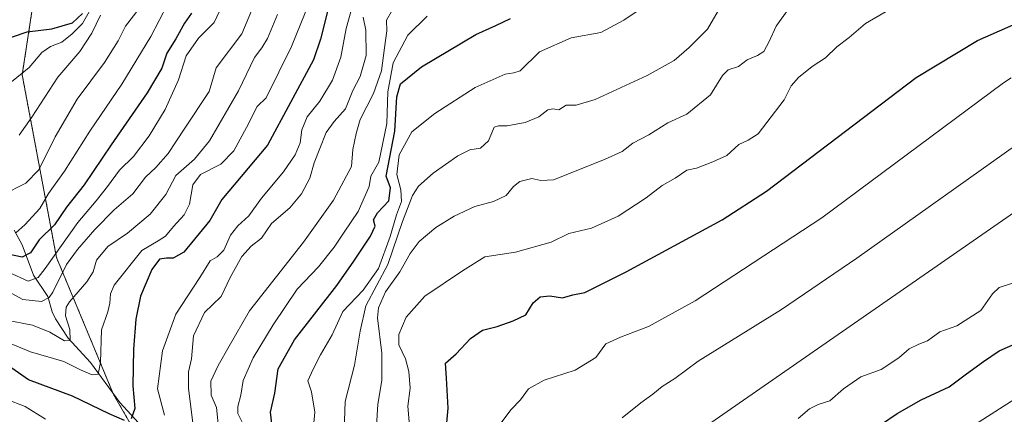
# Model space of a CAD drawing. Units: metres. Extents: x 645103 to 648581, y 4723013 to 4725399.
# Drawn here: x 647623 to 647929, y 4724388 to 4724511 of the extents above; entities that cross this region are included whole.
import ezdxf

# ---------------------------------------------------------------- set-up
doc = ezdxf.new("R2010")
doc.units = ezdxf.units.M
doc.header["$MEASUREMENT"] = 0
doc.linetypes.add('TRAZOS', pattern=[0.75, 0.5, -0.25])
for name, color, linetype, lineweight in [('Arbolado forestal', 92, 'TRAZOS', 0), ('Arbolado forestal CxS', 92, 'Continuous', 0), ('Corriente natural lineal', 142, 'Continuous', 13), ('Curva de nivel maestra', 36, 'Continuous', 30), ('Curva de nivel normal', 36, 'Continuous', 0)]:
    doc.layers.add(name, color=color, linetype=linetype, lineweight=lineweight)

msp = doc.modelspace()

# ---------------------------------------------------------------- linework, layer by layer
at = {"layer": 'Arbolado forestal', "color": 92, "linetype": 'TRAZOS', "lineweight": 0}
msp.add_polyline3d([(647710.5, 4723973.37, 943.87), (647724.21, 4724006.47, 932.11), (647728.44, 4724045.99, 913.82), (647768.34, 4724037.22, 921.54), (647783.4, 4724041.12, 922.24), (647754.96, 4724101.91, 898.43), (647711.51, 4724153.25, 864.44), (647717.16, 4724164.54, 863.35), (647725.45, 4724185.48, 861.77), (647731.46, 4724216.82, 860.34), (647724.84, 4724265.56, 846.66), (647713.75, 4724309.34, 832.15), (647686.62, 4724339.85, 813.97), (647679.19, 4724348.22, 810.36), (647652.61, 4724394.28, 797.77), (647652.46, 4724394.65, 797.64), (647634.9, 4724436.8, 780.84), (647624.27, 4724493.5, 754.85), (647627.81, 4724516.53, 742.84), (647633.12, 4724518.46, 733.72)], dxfattribs=at)
at = {"layer": 'Arbolado forestal CxS', "color": 92, "linetype": 'Continuous', "lineweight": 0}
for points in [[(647585.29, 4724691.93, 582.08), (647626.04, 4724635.23, 638.12), (647650.84, 4724612.2, 670.51), (647649.07, 4724573.22, 695.56), (647633.13, 4724541.33, 706.25), (647633.13, 4724518.46, 733.72), (647633.13, 4724518.46, 733.72), (647627.81, 4724516.53, 742.84), (647624.27, 4724493.5, 754.85), (647634.9, 4724436.8, 780.84), (647652.61, 4724394.28, 797.77), (647679.19, 4724348.22, 810.36)], [(647679.19, 4724348.22, 810.36), (647652.61, 4724394.28, 797.77), (647634.9, 4724436.8, 780.84), (647624.27, 4724493.5, 754.85), (647627.81, 4724516.53, 742.84)]]:
    msp.add_polyline3d(points, dxfattribs=at)
at = {"layer": 'Corriente natural lineal', "color": 142, "linetype": 'Continuous', "lineweight": 13}
msp.add_polyline3d([(647661.43, 4724384.24, 801.23), (647654.57, 4724391.77, 798.67), (647645.43, 4724404.23, 793.45), (647638.53, 4724411.75, 790.13), (647634.56, 4724417.76, 788.69), (647633.53, 4724419.89, 787.56), (647632.17, 4724424.65, 784.22), (647627.73, 4724431.3, 778.63), (647624.29, 4724440.71, 772.94), (647621.77, 4724445.32, 769.47)], dxfattribs=at)
at = {"layer": 'Curva de nivel maestra', "color": 36, "linetype": 'Continuous', "lineweight": 30}
for points in [[(647754.82, 4724373.03, 850), (647756.38, 4724390.04, 850), (647755.89, 4724399.34, 850), (647755.49, 4724403.98, 850), (647758.84, 4724406.94, 850), (647763.31, 4724411.7, 850), (647766.98, 4724414.29, 850), (647771.52, 4724415.34, 850), (647776.52, 4724417.13, 850), (647780.46, 4724418.99, 850), (647782.74, 4724422.7, 850), (647784.87, 4724424.63, 850), (647787.9, 4724424.92, 850), (647791.86, 4724424.3, 850), (647794.98, 4724425.16, 850), (647798.73, 4724425.96, 850), (647802.46, 4724427.78, 850), (647811.55, 4724432.35, 850), (647841.31, 4724448.44, 850), (647855.09, 4724457.35, 850), (647901.46, 4724492.63, 850), (647920.54, 4724504.13, 850), (647945.16, 4724514.96, 850)], [(647612.72, 4724502.34, 750), (647625.77, 4724506.77, 750), (647633.51, 4724507.68, 750), (647639.86, 4724509.61, 750), (647642.99, 4724512.51, 750)], [(647676.76, 4724512.62, 775), (647674.62, 4724509.45, 775), (647671.89, 4724504.62, 775), (647669.08, 4724500.23, 775), (647667.62, 4724495.57, 775), (647663.05, 4724487.92, 775), (647651.81, 4724471.75, 775), (647643.46, 4724459.36, 775), (647638.04, 4724452.4, 775), (647634.25, 4724446.91, 775), (647629.57, 4724442.3, 775), (647626.82, 4724438.29, 775), (647624.28, 4724436.9, 775), (647618.76, 4724438.07, 775)], [(647718.97, 4724513.08, 800), (647716.78, 4724504.51, 800), (647714.59, 4724498.16, 800), (647700.32, 4724471.66, 800), (647686.2, 4724454.8, 800), (647682.48, 4724448.23, 800), (647674.39, 4724438.43, 800), (647671.12, 4724436.61, 800), (647669, 4724436.63, 800), (647666.82, 4724436.23, 800), (647664.42, 4724433.04, 800), (647660.93, 4724424.84, 800), (647659.51, 4724417.7, 800), (647658.78, 4724408.39, 800), (647658.53, 4724397, 800), (647659.21, 4724389.98, 800), (647658.05, 4724386.76, 800)], [(647701.71, 4724385.32, 825), (647701.25, 4724388.86, 825), (647702.6, 4724394.73, 825), (647703.6, 4724402.28, 825), (647708.72, 4724411.25, 825), (647721.85, 4724428.06, 825), (647727.08, 4724435.62, 825), (647732.26, 4724443.44, 825), (647733.68, 4724446.48, 825), (647733.2, 4724448.45, 825), (647734.43, 4724450.7, 825), (647737.98, 4724454.35, 825), (647738.43, 4724458.38, 825), (647737.14, 4724462.02, 825), (647739.8, 4724476.01, 825), (647740.44, 4724486.59, 825), (647741.63, 4724490.67, 825), (647748.09, 4724495.98, 825), (647764.89, 4724506.02, 825), (647771.15, 4724508.73, 825), (647775.74, 4724510.96, 825)], [(647890.72, 4724385.04, 875), (647895.59, 4724388.38, 875), (647903.06, 4724392.6, 875), (647911.73, 4724396.64, 875), (647917.06, 4724400.7, 875), (647922.4, 4724404.52, 875), (647927.22, 4724407.82, 875), (647934.03, 4724410.88, 875)], [(647656, 4724386.23, 800), (647651.27, 4724388.29, 800), (647639.85, 4724393.82, 800), (647626.23, 4724398.89, 800), (647617.98, 4724404.59, 800)]]:
    msp.add_polyline3d(points, dxfattribs=at)
at = {"layer": 'Curva de nivel normal', "color": 36, "linetype": 'Continuous', "lineweight": 0}
for points in [[(647620.18, 4724432.17, 780), (647626.08, 4724429.44, 780), (647629.22, 4724430.59, 780), (647631.41, 4724433.33, 780), (647641.48, 4724447.67, 780), (647647.18, 4724454.36, 780), (647650.75, 4724458.77, 780), (647654.41, 4724463.9, 780), (647658.8, 4724468.13, 780), (647663.68, 4724474.54, 780), (647668.58, 4724482.67, 780), (647672.74, 4724491.89, 780), (647675.15, 4724499.36, 780), (647678.92, 4724504.81, 780), (647683.75, 4724509.7, 780), (647687.68, 4724518.19, 780)], [(647842.98, 4724518.35, 835), (647836.8, 4724507.61, 835), (647831.09, 4724501.98, 835), (647826.4, 4724497.86, 835), (647818.05, 4724493.22, 835), (647801.92, 4724485.86, 835), (647796.06, 4724484.04, 835), (647792.98, 4724484.02, 835), (647790.73, 4724482.6, 835), (647788.85, 4724482.96, 835), (647787.22, 4724482.62, 835), (647784.51, 4724480.42, 835), (647780.24, 4724478.71, 835), (647774.65, 4724477.66, 835), (647772, 4724477.63, 835), (647770.61, 4724477.22, 835), (647768.86, 4724473.01, 835), (647766.42, 4724470.68, 835), (647763.05, 4724470.17, 835), (647759.39, 4724468.29, 835), (647751.72, 4724462.98, 835), (647747.14, 4724458.94, 835), (647745.3, 4724456.07, 835), (647742.2, 4724447.94, 835), (647737.67, 4724434.65, 835), (647730.78, 4724421.78, 835), (647729.1, 4724413.97, 835), (647727.27, 4724403.43, 835), (647724.39, 4724392.08, 835), (647723.66, 4724371.27, 835)], [(647660.55, 4724514, 765), (647656.27, 4724508.59, 765), (647654.08, 4724504.01, 765), (647649.76, 4724497.24, 765), (647641.34, 4724485.95, 765), (647634.5, 4724474.24, 765), (647629.44, 4724464.01, 765), (647625.42, 4724459.87, 765), (647618.05, 4724456.14, 765)], [(647713.39, 4724516, 795), (647707.73, 4724502.24, 795), (647699.91, 4724486.34, 795), (647697.13, 4724483.66, 795), (647693.85, 4724477.12, 795), (647689.9, 4724469.88, 795), (647685.82, 4724465.72, 795), (647679.53, 4724462.56, 795), (647677.22, 4724459.34, 795), (647676.11, 4724453.34, 795), (647674.52, 4724450.01, 795), (647671.24, 4724446.45, 795), (647668.75, 4724443.37, 795), (647666.39, 4724442.01, 795), (647661.37, 4724438.93, 795), (647652.83, 4724428.16, 795), (647651.64, 4724425.55, 795), (647651.45, 4724422.66, 795), (647650.82, 4724419.91, 795), (647648.82, 4724414.33, 795), (647648.59, 4724404.25, 795), (647647.87, 4724400.61, 795), (647645.98, 4724400.38, 795), (647642.34, 4724401.97, 795), (647637.14, 4724404.49, 795), (647626.86, 4724407.49, 795), (647619.58, 4724410.52, 795)], [(647620.97, 4724491.31, 755), (647626.39, 4724495.78, 755), (647630.39, 4724500.34, 755), (647633.05, 4724502.3, 755), (647636.56, 4724503.55, 755), (647639.74, 4724506.14, 755), (647642.99, 4724509.34, 755), (647647.02, 4724516.4, 755)], [(647669.37, 4724515.28, 770), (647664.17, 4724505.34, 770), (647655.19, 4724490.59, 770), (647645.21, 4724476.01, 770), (647637.42, 4724463.59, 770), (647632.46, 4724456.67, 770), (647629.76, 4724452.01, 770), (647625.04, 4724446.96, 770), (647622.29, 4724444.47, 770)], [(647726.52, 4724514.15, 805), (647724.76, 4724507.79, 805), (647723.08, 4724498.92, 805), (647720.48, 4724491.78, 805), (647716.6, 4724485.34, 805), (647712.6, 4724480.46, 805), (647711.02, 4724476.4, 805), (647710.48, 4724472.35, 805), (647708.93, 4724468.6, 805), (647705.26, 4724463.41, 805), (647698.43, 4724455.18, 805), (647694.5, 4724449.76, 805), (647691.09, 4724446.66, 805), (647688.86, 4724443.71, 805), (647686.8, 4724439.1, 805), (647684.7, 4724437.05, 805), (647682.61, 4724435.74, 805), (647679.36, 4724430.61, 805), (647671.89, 4724419.24, 805), (647667.82, 4724407.82, 805), (647666.26, 4724396, 805), (647668.42, 4724387.88, 805)], [(647714.04, 4724378.8, 830), (647715.05, 4724388.78, 830), (647714.02, 4724395.07, 830), (647712.85, 4724398.5, 830), (647714.55, 4724402.1, 830), (647716.82, 4724406.63, 830), (647720.4, 4724412.75, 830), (647723.71, 4724420.09, 830), (647730.04, 4724426.61, 830), (647734.75, 4724433.4, 830), (647738.41, 4724443.34, 830), (647740.32, 4724450.01, 830), (647741.84, 4724454.2, 830), (647741.64, 4724457.79, 830), (647740.45, 4724462.54, 830), (647741.17, 4724468.67, 830), (647745.13, 4724475.76, 830), (647752.25, 4724481.44, 830), (647764.72, 4724489.56, 830), (647774.05, 4724493.65, 830), (647776.72, 4724494.09, 830), (647778.72, 4724494.72, 830), (647784.65, 4724500.59, 830), (647794.55, 4724504.98, 830), (647803.75, 4724506.62, 830), (647810.84, 4724510.44, 830), (647816.88, 4724514.44, 830)], [(647862, 4724514.01, 840), (647858.09, 4724508.55, 840), (647855.93, 4724503.84, 840), (647854.22, 4724500.73, 840), (647852.3, 4724499.42, 840), (647849.06, 4724498.16, 840), (647846.4, 4724496, 840), (647843.24, 4724495.05, 840), (647841.45, 4724493.28, 840), (647837.74, 4724487.29, 840), (647830.37, 4724481.31, 840), (647824.49, 4724478.62, 840), (647818.54, 4724474.83, 840), (647813.64, 4724472.22, 840), (647810.34, 4724469.7, 840), (647804.84, 4724467.15, 840), (647789.06, 4724460.87, 840), (647785.06, 4724460.71, 840), (647782.28, 4724461.3, 840), (647778.61, 4724460.38, 840), (647776.61, 4724458.8, 840), (647774.39, 4724455.99, 840), (647770.39, 4724454.18, 840), (647764.6, 4724452.63, 840), (647758.21, 4724449.63, 840), (647752.5, 4724446.05, 840), (647747.36, 4724441.71, 840), (647744.54, 4724438.03, 840), (647741.35, 4724432.38, 840), (647736.96, 4724426.1, 840), (647734.79, 4724421.15, 840), (647734.41, 4724418.08, 840), (647735.82, 4724407.1, 840), (647735.8, 4724398.66, 840), (647734.56, 4724391.33, 840), (647733.98, 4724381.07, 840)], [(647744.3, 4724385.82, 845), (647743.81, 4724390.66, 845), (647744.55, 4724396.24, 845), (647744.17, 4724401.41, 845), (647743.09, 4724405.36, 845), (647741.09, 4724409.7, 845), (647741.07, 4724412.95, 845), (647743.38, 4724418.32, 845), (647749.09, 4724424.84, 845), (647760.8, 4724432.61, 845), (647767.72, 4724437, 845), (647777.27, 4724438.45, 845), (647788.3, 4724441.5, 845), (647793.82, 4724444.27, 845), (647800.78, 4724445.89, 845), (647809.06, 4724449.65, 845), (647817.73, 4724455.33, 845), (647822.73, 4724459.11, 845), (647826.73, 4724461.38, 845), (647830.4, 4724463.92, 845), (647833.4, 4724464.53, 845), (647838.4, 4724466.46, 845), (647842.73, 4724468.46, 845), (647846.48, 4724471.84, 845), (647849.4, 4724473.15, 845), (647852.48, 4724475.12, 845), (647860.52, 4724485.66, 845), (647862.69, 4724490.01, 845), (647864.95, 4724492.67, 845), (647869.26, 4724496.01, 845), (647873.36, 4724498.7, 845), (647876.86, 4724502.18, 845), (647880.73, 4724505.09, 845), (647885.73, 4724509.35, 845), (647893.4, 4724513.8, 845)], [(647703.45, 4724512.21, 790), (647700.34, 4724504.7, 790), (647698.56, 4724501.8, 790), (647696.29, 4724498.86, 790), (647691.36, 4724488.46, 790), (647682.39, 4724473.01, 790), (647677.74, 4724467.27, 790), (647671.9, 4724462.25, 790), (647668.77, 4724456.34, 790), (647663.93, 4724450.26, 790), (647656.94, 4724444.36, 790), (647650.83, 4724440.19, 790), (647647.26, 4724435.98, 790), (647646.24, 4724432.31, 790), (647644.33, 4724429.26, 790), (647638.94, 4724423.09, 790), (647637.95, 4724421.41, 790), (647637.72, 4724418.71, 790), (647639.09, 4724414.42, 790), (647639.17, 4724411, 790), (647637.37, 4724410.93, 790), (647632.87, 4724413.66, 790), (647627.43, 4724415.8, 790), (647618.91, 4724417.49, 790)], [(647620.9, 4724425.75, 785), (647624.5, 4724423.78, 785), (647630.29, 4724423.15, 785), (647632.66, 4724424.35, 785), (647633.75, 4724426.08, 785), (647638.01, 4724434.67, 785), (647641.46, 4724439.23, 785), (647646.75, 4724445.48, 785), (647652.78, 4724451.54, 785), (647658.6, 4724456.58, 785), (647662.5, 4724461.67, 785), (647665.71, 4724464.67, 785), (647669.54, 4724469.04, 785), (647674.45, 4724476.64, 785), (647682.25, 4724488.34, 785), (647684.4, 4724495.68, 785), (647692.39, 4724506.19, 785), (647695.37, 4724513.31, 785)], [(647623.32, 4724474.7, 760), (647627.22, 4724480.34, 760), (647635.32, 4724492.76, 760), (647642.12, 4724500.67, 760), (647645.85, 4724506.42, 760), (647648.59, 4724511.92, 760)], [(647729.98, 4724511.33, 810), (647730.82, 4724507.28, 810), (647730.92, 4724499.43, 810), (647729.09, 4724492.94, 810), (647726.81, 4724488.65, 810), (647724.49, 4724482.93, 810), (647721.03, 4724478.99, 810), (647718.49, 4724475.55, 810), (647716.6, 4724470.62, 810), (647714.83, 4724466.19, 810), (647713.48, 4724461.41, 810), (647710.93, 4724456.52, 810), (647707.26, 4724452.17, 810), (647701.6, 4724447.33, 810), (647698.43, 4724442.83, 810), (647695.23, 4724440.29, 810), (647692.36, 4724437.15, 810), (647688.77, 4724430.62, 810), (647685.98, 4724424.66, 810), (647680.76, 4724419.68, 810), (647677.35, 4724412.44, 810), (647676.72, 4724405.35, 810), (647675.84, 4724401.33, 810), (647675.8, 4724396.15, 810), (647677.69, 4724381.4, 810)], [(647738.82, 4724513.06, 815), (647737.27, 4724510.37, 815), (647737.38, 4724507.06, 815), (647736.57, 4724501.84, 815), (647735.73, 4724494.67, 815), (647733.19, 4724487.67, 815), (647729.05, 4724479.58, 815), (647727.87, 4724475.31, 815), (647726.77, 4724470.25, 815), (647726.35, 4724465.01, 815), (647720.84, 4724454.6, 815), (647711.46, 4724441.6, 815), (647694.72, 4724420.22, 815), (647688.5, 4724409.29, 815), (647685, 4724403.32, 815), (647682.8, 4724398.42, 815), (647682.84, 4724394.11, 815), (647684.56, 4724390.28, 815), (647685.06, 4724385.23, 815)], [(647692.5, 4724385.68, 820), (647691.12, 4724388.42, 820), (647691.13, 4724390.62, 820), (647692.12, 4724394.08, 820), (647692.84, 4724398.65, 820), (647695.86, 4724405.66, 820), (647702.09, 4724415.94, 820), (647709.52, 4724426.96, 820), (647716.12, 4724433.86, 820), (647721, 4724439.97, 820), (647724.08, 4724444.69, 820), (647728.5, 4724451.03, 820), (647731.84, 4724458.81, 820), (647732.34, 4724462.04, 820), (647734.87, 4724466.34, 820), (647737.34, 4724478.41, 820), (647737.65, 4724488.14, 820), (647739.28, 4724497.19, 820), (647743.83, 4724505.77, 820), (647749.83, 4724511.64, 820)], [(648177.02, 4724508.08, 880), (648160.62, 4724510.54, 880), (648149.73, 4724509.64, 880), (648138.4, 4724506.15, 880), (648131.4, 4724503.49, 880), (648121.58, 4724500.72, 880), (648113.46, 4724499.11, 880), (648105.24, 4724496.78, 880), (648098.4, 4724494.38, 880), (648090.4, 4724491.17, 880), (648081.62, 4724488.45, 880), (648073.91, 4724485.01, 880), (648060.46, 4724477.61, 880), (648053.02, 4724473.78, 880), (648047.4, 4724469.8, 880), (648037.06, 4724463.24, 880), (648027.9, 4724458.12, 880), (647998.95, 4724437.96, 880), (647935.9, 4724395.28, 880), (647903.59, 4724374.66, 880)], [(647772.34, 4724385, 855), (647775.94, 4724389.66, 855), (647778.76, 4724392.66, 855), (647781.31, 4724396.05, 855), (647786.12, 4724398.77, 855), (647795.73, 4724401.86, 855), (647802.12, 4724405.73, 855), (647805.23, 4724410.02, 855), (647809.78, 4724412.07, 855), (647818.48, 4724415.42, 855), (647832.94, 4724423.39, 855), (647872.27, 4724449.08, 855), (647928.53, 4724490.99, 855), (647930.92, 4724492.58, 855)], [(647832.73, 4724381.98, 865), (647966.4, 4724474.77, 865)], [(647932.68, 4724471.88, 860), (647883.05, 4724436.58, 860), (647859.68, 4724420.7, 860), (647833.88, 4724404.63, 860), (647826.66, 4724399.28, 860), (647822.74, 4724396.78, 860), (647819.83, 4724394.44, 860), (647816.08, 4724391.66, 860), (647810.37, 4724387.06, 860)], [(647864.9, 4724386.8, 870), (647868.41, 4724389.83, 870), (647871.06, 4724391.14, 870), (647874.73, 4724392.3, 870), (647878.98, 4724396.02, 870), (647884.38, 4724399.82, 870), (647890.64, 4724402.07, 870), (647896.13, 4724405.67, 870), (647899.3, 4724408.5, 870), (647902.33, 4724409.92, 870), (647905.03, 4724410.91, 870), (647908.81, 4724413.73, 870), (647914.05, 4724415.63, 870), (647921.59, 4724420.32, 870), (647925.17, 4724425.52, 870), (647927.21, 4724427.52, 870), (647931.38, 4724428.85, 870)], [(647631.51, 4724386.62, 805), (647625.24, 4724390.55, 805), (647619.32, 4724392.89, 805)]]:
    msp.add_polyline3d(points, dxfattribs=at)

doc.saveas('drawing.dxf')
